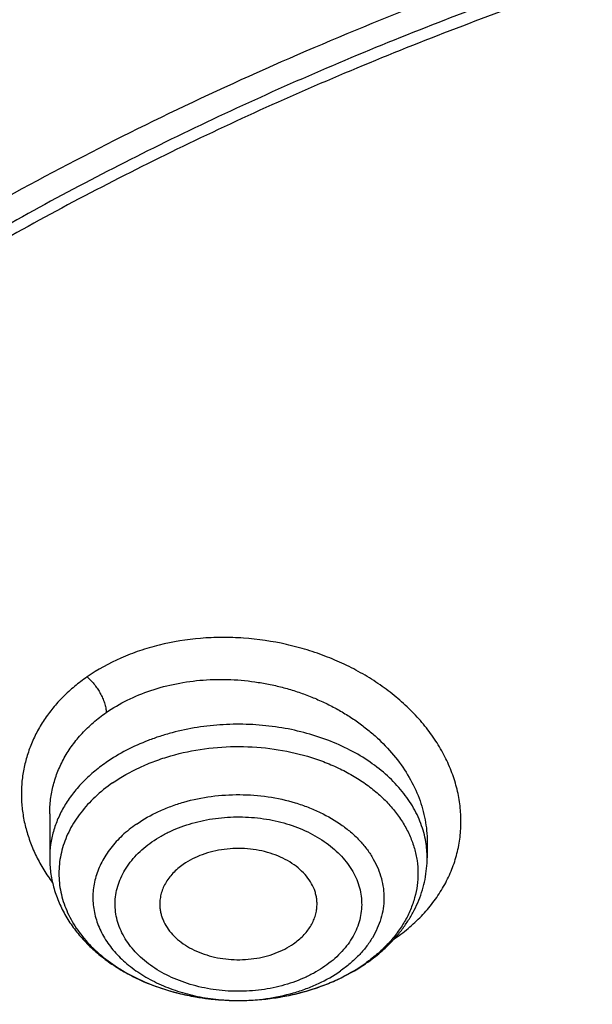
# Model space of a CAD drawing. Units: inches. Extents: x 7.1 to 14.8, y 0.7 to 17.8.
# Drawn here: x 10.2 to 10.4, y 13 to 13.4 of the extents above; entities that cross this region are included whole.
import ezdxf

# ---------------------------------------------------------------- set-up
doc = ezdxf.new("R2010")
doc.units = ezdxf.units.IN
doc.header["$LTSCALE"] = 1.21
doc.header["$MEASUREMENT"] = 0
doc.layers.get('0').update_dxf_attribs({"linetype": 'CONTINUOUS'})

msp = doc.modelspace()

# ---------------------------------------------------------------- linework, layer by layer
at = {"color": 7, "linetype": 'Continuous'}
for p, q in [((10.2321445837, 13.112407662), (10.2321445837, 13.0959047305)), ((10.3738768592, 13.102015978), (10.3738768672, 13.0959047305)), ((10.3029682989, 13.0423354418), (10.3037320454, 13.0423381615))]:
    msp.add_line(p, q, dxfattribs=at)
at = {"color": 9, "linetype": 'Continuous'}
for centre, radius, start, end in [((10.3382231625, 13.0958968832), 0.0356536845, 0.0126106459, 9.7195682941), ((10.3259383773, 13.1166690186), 0.0623963212, 304.581312043, 305.2028186176), ((10.3505506092, 13.052108416), 0.0177015122, 50.08620700550001, 50.7825160412), ((10.3149956233, 13.106750976), 0.0617956567, 304.7926422854, 305.6927604257), ((10.3030103059, 13.1195423742), 0.0772069405, 269.6464617987, 269.9684149768)]:
    msp.add_arc(centre, radius, start, end, dxfattribs=at)
at = {"color": 7, "linetype": 'Continuous'}
for centre, radius, start, end in [((10.3204956889, 13.1025877406), 0.0553155436, 317.0206233877, 318.2974074358001), ((10.3129377022, 13.1114056874), 0.06695449440000001, 303.9688681894, 304.792934085)]:
    msp.add_arc(centre, radius, start, end, dxfattribs=at)
for points, knots in [([(12.0029295006, 14.2150009937), (11.9629224683, 14.2313337962), (11.8814993598, 14.2621150715), (11.7564474554, 14.3023113593), (11.6280981648, 14.3367143746), (11.4969707596, 14.3651919363), (11.3635910228, 14.3876359876), (11.2284957328, 14.4039604434), (11.0922286778, 14.4141027805), (10.9553388297, 14.4180238189), (10.8183778605, 14.415708608), (10.6818977562, 14.4071659412), (10.5464483998, 14.3924287793), (10.4125751937, 14.3715537222), (10.2808167344, 14.3446206837), (10.1517025316, 14.3117325262), (10.0257509523, 14.273013977), (9.903467129400001, 14.2286113402), (9.785341311, 14.1786910077), (9.671847173, 14.1234389693), (9.5634406035, 14.0630594754), (9.4605587264, 13.9977742521), (9.363619007999999, 13.9278217112), (9.273019400099999, 13.8534565966), (9.1891366719, 13.7749486755), (9.1123308426, 13.6925886685), (9.0542209797, 13.6206471191), (9.0116771034, 13.5614940578), (8.9818876607, 13.5165772129), (8.9541041115, 13.4709461628), (8.9283596789, 13.4246457097), (8.9046864661, 13.3777229797), (8.8831145853, 13.3302263839), (8.8636722749, 13.2822059031), (8.8463855648, 13.2337130769), (8.8312780799, 13.1848010031), (8.8183709879, 13.1355241846), (8.8076828409, 13.0859386337), (8.7992290844, 13.0361010661), (8.7930223377, 12.9860711256), (8.790386725, 12.9526035517), (8.7894471349, 12.935866722)], [0, 0, 0, 0, 0.0328242567, 0.0660867807, 0.09973717720000001, 0.1337197463, 0.1679747979, 0.2024393488, 0.2370479222, 0.2717333502, 0.3064275679, 0.3410624083, 0.3755703963000001, 0.4098855443, 0.4439441464, 0.4776855898, 0.5110531423, 0.5439947860000001, 0.576463995, 0.6084205697, 0.6398313997999999, 0.6706712477000001, 0.7009234584999999, 0.7305806162, 0.7596450968, 0.7881294886, 0.8160568233, 0.8298240828, 0.843465528, 0.8569869406999999, 0.8703947133, 0.8836958168000001, 0.8968977751, 0.9100086358, 0.92303693, 0.9359916248000001, 0.9488820903, 0.9617180398, 0.9745094559, 0.9872666801000001, 1, 1, 1, 1]), ([(12.0126609135, 14.1921287204), (11.9725075544, 14.2085212606), (11.8907518565, 14.2394317608), (11.7651443326, 14.2798280639), (11.6361341073, 14.3144475288), (11.5042552543, 14.3431468564), (11.370048434, 14.3658090949), (11.2340653015, 14.3823412909), (11.0968644511, 14.3926759083), (10.9590096043, 14.3967704583), (10.8210671695, 14.3946083341), (10.6836039204, 14.3861982545), (10.5471846462, 14.371574751), (10.4123698217, 14.3507976822), (10.2797133074, 14.3239520532), (10.1497600215, 14.2911478221), (10.0230437992, 14.2525190021), (9.9000850632, 14.2082236363), (9.7813889099, 14.1584425041), (9.6674428179, 14.1033787963), (9.5587151738, 14.0432571523), (9.455652192899999, 13.9783217478), (9.3586805528, 13.9088393252), (9.2828515137, 13.8470336192), (9.225675993300001, 13.7955713417), (9.1847945009, 13.7562387547), (9.145718497899999, 13.7159971947), (9.096359785399999, 13.661496367), (9.039271883, 13.5913150058), (8.98811077, 13.5178765338), (8.951307315700001, 13.4578434124), (8.9258921118, 13.4124456079), (8.9025509043, 13.366493091), (8.881307506599999, 13.3200325601), (8.8621842616, 13.2731120626), (8.845201060800001, 13.2257799882), (8.8303756328, 13.1780852462), (8.817723539, 13.1300770887), (8.807258087100001, 13.0818052661), (8.7989901772, 13.0333194059), (8.7929285504, 12.9846710478), (8.7903604296, 12.9521346697), (8.7894471454, 12.9358667217)], [0, 0, 0, 0, 0.0329903777, 0.0664505937, 0.100325583, 0.1345551966, 0.1690754762, 0.2038193354, 0.2387173185, 0.2736983639, 0.3086905485, 0.3436218344, 0.3784208144, 0.4130174564, 0.4473438587, 0.4813350143, 0.5149295795000001, 0.5480706756, 0.5807066807, 0.6127920701, 0.644288244, 0.6751643859, 0.7053983215999999, 0.7349773511, 0.7495220686, 0.7639030728, 0.7781217944, 0.7921803987, 0.8198250684999999, 0.8468737629, 0.8601906751999999, 0.8733764025, 0.8864384412999999, 0.8993850171, 0.9122250570999999, 0.9249681597, 0.9376245483, 0.9502050159000001, 0.9627208678, 0.9751838551, 0.987606097, 1, 1, 1, 1]), ([(12.7998970502, 12.7954727189), (12.7998970705, 12.8170227651), (12.7983968329, 12.8601895276), (12.7916542828, 12.9247436588), (12.7804356042, 12.9889852956), (12.7647690759, 13.052753784), (12.7446940031, 13.1158952036), (12.7202605247, 13.1782561739), (12.6915293563, 13.2396860259), (12.6585715291, 13.3000366521), (12.621468125, 13.3591629393), (12.5803100142, 13.4169230119), (12.5351975992, 13.4731785054), (12.4862405598, 13.5277948239), (12.4335575904, 13.5806413996), (12.3772761341, 13.6315919517), (12.3175321018, 13.6805247512), (12.2544695708, 13.7273228833), (12.1882404699, 13.7718745081), (12.1190042421, 13.8140731206), (12.0469274824, 13.8538178018), (11.9721835613, 13.8910134598), (11.8949522241, 13.9255710635), (11.8154191718, 13.9574078619), (11.7337756272, 13.9864475876), (11.6502178813, 14.0126206485), (11.5649468285, 14.0358643021), (11.4781674872, 14.0561228121), (11.3900885073, 14.0733475879), (11.3009216715, 14.0874973059), (11.2108813853, 14.0985380143), (11.1201841605, 14.1064432174), (11.0290480939, 14.1111939417), (10.9376923415, 14.1127787844), (10.8463365892, 14.1111939416), (10.7552005226, 14.1064432173), (10.6645032978, 14.098538014), (10.5744630119, 14.0874973056), (10.4852961761, 14.0733475875), (10.3972171964, 14.0561228117), (10.3104378552, 14.0358643017), (10.2251668026, 14.0126206481), (10.141609057, 13.9864475872), (10.0599655125, 13.9574078615), (9.9804324604, 13.9255710631), (9.9032011234, 13.8910134594), (9.828457202400001, 13.8538178015), (9.7563804429, 13.8140731203), (9.6871442152, 13.7718745078), (9.6209151144, 13.7273228831), (9.5578525835, 13.6805247511), (9.4981085513, 13.6315919516), (9.441827095, 13.5806413995), (9.3891441257, 13.5277948239), (9.3401870863, 13.4731785054), (9.2950746713, 13.4169230119), (9.253916560499999, 13.3591629393), (9.2168131563, 13.3000366521), (9.1838553291, 13.2396860259), (9.1551241607, 13.1782561739), (9.130690682400001, 13.1158952035), (9.1106156096, 13.0527537838), (9.0949490812, 12.9889852955), (9.0837304027, 12.9247436587), (9.0769878526, 12.8601895274), (9.075487615, 12.817022765), (9.0754876353, 12.7954727189)], [0, 0, 0, 0, 0.0128533044, 0.0257374612, 0.0386828098, 0.0517186743, 0.06487291469999999, 0.0781715271, 0.09163830099999999, 0.1052945631, 0.1191589833, 0.1332474407, 0.1475729682, 0.1621457388, 0.176973091, 0.1920596077, 0.2074072081, 0.2230152582, 0.2388807146, 0.2549982582, 0.2713604382, 0.2879578351, 0.3047792027, 0.3218116184, 0.3390406449, 0.3564504671, 0.374024039, 0.3917432375, 0.409588992, 0.4275414258, 0.445580002, 0.4636836472999999, 0.4818308901, 0.5000000001, 0.5181691104999999, 0.5363163532, 0.5544199983, 0.5724585747, 0.5904110084, 0.6082567627000001, 0.6259759615, 0.6435495333, 0.6609593553, 0.6781883819, 0.6952207975, 0.712042165, 0.728639562, 0.7450017419, 0.7611192854000001, 0.7769847419, 0.792592792, 0.8079403923, 0.8230269091, 0.8378542612000001, 0.8524270318000001, 0.8667525593000001, 0.8808410167, 0.8947054368999999, 0.9083616990000001, 0.9218284729, 0.9351270853, 0.9482813256999999, 0.9613171902, 0.9742625389, 0.9871466956999999, 1, 1, 1, 1]), ([(10.8400685692, 11.5295829214), (10.7821408975, 11.5318476606), (10.6954678454, 11.5382633579), (10.5808633022, 11.5528799914), (10.4959076127, 11.5668028547), (10.4120266857, 11.5836690515), (10.3294216926, 11.6034379987), (10.2482938639, 11.6260617386), (10.1688399969, 11.6514855129), (10.0912530439, 11.6796477743), (10.0157213659, 11.7104803783), (9.942428355599999, 11.7439087447), (9.8715519812, 11.7798520484), (9.803264370099999, 11.8182234207), (9.7377314037, 11.8589301654), (9.675112333200001, 11.9018739865), (9.6155594138, 11.9469512261), (9.5592175595, 11.9940531106), (9.5062240188, 12.0430660026), (9.4567080697, 12.0938716562), (9.4107907338, 12.1463474724), (9.3685845054, 12.2003667548), (9.3301930926, 12.2557989614), (9.2957111657, 12.3125099556), (9.2652241076, 12.3703622587), (9.238807763099999, 12.4292153094), (9.2165281828, 12.4889257382), (9.198441365, 12.549347668), (9.1845930006, 12.6103330504), (9.175018233400001, 12.6717320471), (9.1697414522, 12.7333934602), (9.1687761321, 12.7951652061), (9.1721247406, 12.8568948231), (9.1797787209, 12.9184299944), (9.1917185513, 12.9796190648), (9.2079138773, 13.0403115318), (9.2283236988, 13.100358496), (9.2528965988, 13.1596130648), (9.2815709925, 13.2179307076), (9.3142753857, 13.2751695714), (9.350928632, 13.3311907656), (9.3914401861, 13.3858586269), (9.435710353500001, 13.4390409736), (9.4836305406, 13.4906093571), (9.5350835091, 13.5404393134), (9.5899436409, 13.5884106171), (9.6480772171, 13.6344075372), (9.7093427147, 13.6783190923), (9.773591121900001, 13.7200393046), (9.8406662737, 13.759467449), (9.9104052088, 13.7965082949), (9.9826385458, 13.8310723386), (10.0571908785, 13.863076025), (10.1338811898, 13.8924419557), (10.212523281, 13.9190990838), (10.2929262187, 13.9429828923), (10.3748947881, 13.9640355579), (10.458229984, 13.982206097), (10.5427294157, 13.9974504942), (10.6281880871, 14.0097318174), (10.7143978062, 14.0190202974), (10.801151779, 14.0252934556), (10.9172634382, 14.0296170872), (11.0045249643, 14.0283022705), (11.0625761106, 14.0253961327)], [0, 0, 0, 0, 0.0362052696, 0.0542191829, 0.0721436607, 0.0899580863, 0.1076425088, 0.1251778238, 0.1425459019, 0.1597297371, 0.1767135926, 0.1934831498, 0.2100256601, 0.2263300982, 0.2423873165, 0.2581902, 0.2737338198, 0.2890155822, 0.3040353714, 0.3187956808, 0.3333017282, 0.3475615484, 0.3615860554999999, 0.3753890668, 0.3889872794, 0.40240019, 0.4156499502, 0.4287611525, 0.441760542, 0.4546766576, 0.4675394087, 0.4803795984000001, 0.4932284114, 0.5061168866, 0.5190753946, 0.5321331434000001, 0.5453177292, 0.5586547475, 0.5721674729999999, 0.5858766124, 0.599800129, 0.6139531346, 0.6283478423, 0.6429935695000001, 0.6578967847999999, 0.6730611875, 0.688487814, 0.7041751621, 0.7201193298, 0.7363141614000001, 0.7527513996999999, 0.7694208406, 0.7863104872, 0.8034067048000001, 0.8206943726, 0.8381570340000001, 0.8557770448, 0.8735357179000001, 0.8914134672, 0.9093899475, 0.9274441942, 0.9455547603, 0.9636998529, 1, 1, 1, 1]), ([(9.185860824, 12.8918003328), (9.188234535700001, 12.9109115696), (9.1942502944, 12.9491079634), (9.2069937177, 13.0059033646), (9.2234528956, 13.0622268954), (9.2435925216, 13.1179549437), (9.2673699312, 13.1729691243), (9.2947345306, 13.2271513081), (9.3256280624, 13.2803853009), (9.3599846156, 13.3325566769), (9.3977309374, 13.3835533025), (9.4387859012, 13.4332649749), (9.4830632447, 13.4815859597), (9.5467806991, 13.5445263194), (9.616133442699999, 13.6037101331), (9.690379652699999, 13.6589104667), (9.749207717, 13.6987760003), (9.8105885477, 13.7366746906), (9.874392765, 13.7725267889), (9.9404824943, 13.8062542519), (10.0087158299, 13.8377843857), (10.0789460094, 13.86704905), (10.1510220434, 13.8939850678), (10.2247889683, 13.9185342869), (10.3000881587, 13.9406437172), (10.3767578384, 13.9602656635), (10.4546327837, 13.9773577303), (10.5335471247, 13.9918832773), (10.6401210141, 14.0078160318), (10.7478405292, 14.01844737), (10.8561629976, 14.0237755689), (10.9376921921, 14.0251104794), (11.0192213871, 14.0237755787), (11.127543859, 14.0184473928), (11.23526338, 14.0078160671), (11.3418372775, 13.9918833245), (11.4207516251, 13.9773577861), (11.4986265765, 13.9602657278), (11.5752962619, 13.94064379), (11.6505954587, 13.9185343679), (11.7243623921, 13.8939851561), (11.7964384375, 13.8670491444), (11.8666686287, 13.8377844853), (11.9349019723, 13.8062543586), (12.0009917054, 13.772526904), (12.0647959244, 13.7366748163), (12.1261767583, 13.6987761364), (12.1850048288, 13.6589106114), (12.2592510523, 13.6037102863), (12.3286038126, 13.5445264778), (12.3923212847, 13.4815861219), (12.4365986419, 13.4332651387), (12.4776536188, 13.3835534679), (12.5153999532, 13.3325568443), (12.5497565185, 13.2803854702), (12.5806500626, 13.2271514786), (12.6080146748, 13.1729692943), (12.6317920976, 13.1179551113), (12.6519317357, 13.0622270618), (12.6683909242, 13.0059035326), (12.6811343584, 12.9491081362), (12.6871501232, 12.9109117456), (12.6895238394, 12.8918005104)], [0, 0, 0, 0, 0.0127559673, 0.025590748, 0.0385298213, 0.0515971515, 0.0648149011, 0.0782031922, 0.09177993, 0.1055606806, 0.1195585984, 0.1337843995, 0.1482463723, 0.1629504177, 0.1930886291, 0.208531555, 0.2242178924, 0.2401429219, 0.2563001351, 0.2726813581, 0.2892768684, 0.306075522, 0.3230648707, 0.3402312778, 0.3575600358, 0.3750354798, 0.3926410997999999, 0.4103596511, 0.4281732624, 0.4640067825, 0.481993672, 0.4999999865, 0.518006301, 0.5359931907, 0.5718267125, 0.589640325, 0.6073588775, 0.6249644983, 0.642439943, 0.6597687017, 0.6769351101000001, 0.6939244606999999, 0.7107231168000001, 0.7273186284000001, 0.7436998504000001, 0.759857063, 0.7757820917, 0.7914684287, 0.806911356, 0.8370495703, 0.8517536175, 0.8662155922, 0.8804413949, 0.8944393139, 0.9082200656, 0.9217968044, 0.9351850969, 0.9484028482, 0.9614701803, 0.9744092534000001, 0.9872440334, 1, 1, 1, 1]), ([(9.8098620613, 12.2944786832), (9.7966522645, 12.3115051488), (9.771736707, 12.3461799033), (9.7441890108, 12.3915845311), (9.7247190626, 12.4285874221), (9.7114584838, 12.4565260009), (9.6994844108, 12.4847543393), (9.6888091626, 12.5132431403), (9.6794442403, 12.5419624088), (9.6713996291, 12.5708819801), (9.664683799199999, 12.5999713872), (9.6593040462, 12.6292000312), (9.6552660782, 12.6585370964), (9.6525741453, 12.6879516468), (9.6512312732, 12.7174126669), (9.6512387895, 12.7468890621), (9.652596682999999, 12.7763497362), (9.6553036143, 12.8057635948), (9.6593565424, 12.8350996233), (9.6647511953, 12.8643268871), (9.6714818575, 12.8934145738), (9.6795412074, 12.922332076), (9.6889207844, 12.9510489721), (9.699610488300001, 12.9795349397), (9.7115991965, 13.0077605876), (9.7293790567, 13.0451768326), (9.7548536988, 13.0911799853), (9.7902368835, 13.1445949087), (9.8304276879, 13.1962655093), (9.8752534237, 13.2459747382), (9.9245244385, 13.293517693), (9.978032798200001, 13.3386976151), (10.0355535547, 13.3813278667), (10.0968454873, 13.4212321498), (10.1616519974, 13.458245288), (10.2297019864, 13.4922139941), (10.3007109547, 13.5229974482), (10.3743821704, 13.5504678684), (10.4504077135, 13.5745111052), (10.5284701578, 13.595027277), (10.6082422106, 13.6119309487), (10.6893945839, 13.6251520671), (10.7991421906, 13.6378154074), (10.8822445432, 13.6416098596), (10.9376923427, 13.6416098584)], [0, 0, 0, 0, 0.0292377124, 0.0578667215, 0.07197410929999999, 0.08595291050000001, 0.0998126383, 0.1135635685, 0.127216676, 0.1407835882, 0.1542765252, 0.167708215, 0.1810918221, 0.1944408566, 0.2077690762, 0.2210903924, 0.2344187673, 0.2477681112, 0.2611521796, 0.2745844793, 0.2880781704, 0.3016459757, 0.3153001088, 0.3290521907, 0.3429131884, 0.3568933697, 0.3852427205, 0.4141728239, 0.4437367902, 0.4739741205, 0.5049108409, 0.5365599266, 0.5689219498, 0.6019858897, 0.6357300174, 0.6701228174, 0.705123948, 0.7406851987, 0.7767514244, 0.8132614631999999, 0.8501490475, 0.8873436883, 0.9247715792, 1, 1, 1, 1]), ([(10.9376923427, 11.8080983921), (10.89642949, 11.8080983921), (10.8345657197, 11.8102419208), (10.7525302504, 11.8173923525), (10.6713795739, 11.8273429276), (10.5912301636, 11.8415039414), (10.5125521112, 11.859871195), (10.4547563037, 11.875625468), (10.3981226115, 11.8933650521), (10.3427864913, 11.9130474688), (10.288879332, 11.9346263966), (10.2195703149, 11.965638996), (10.153122103, 12.0003843657), (10.09009588, 12.038798084), (10.0452062837, 12.0689947894), (10.0024639412, 12.1007135219), (9.9619705471, 12.1338792508), (9.9238240895, 12.1684125315), (9.888116598, 12.2042309108), (9.8549344739, 12.2412487847), (9.8243581605, 12.2793776602), (9.7964619974, 12.3185263097), (9.771314035, 12.3586009526), (9.7489758635, 12.3995054292), (9.729502437799999, 12.4411413807), (9.7129419011, 12.4834084376), (9.6993354056, 12.5262044242), (9.688716934, 12.5694255861), (9.6811131309, 12.6129668478), (9.676543150599999, 12.6567221025), (9.6750185381, 12.7005845345), (9.676543150599999, 12.7444469665), (9.6811131309, 12.7882022212), (9.688716934, 12.8317434829), (9.6993354056, 12.8749646449), (9.7129419011, 12.9177606314), (9.729502437799999, 12.9600276883), (9.7489758635, 13.0016636398), (9.771314035, 13.0425681164), (9.7964619974, 13.0826427593), (9.8243581605, 13.1217914088), (9.8549344739, 13.1599202843), (9.888116598, 13.1969381583), (9.9238240895, 13.2327565376), (9.9619705471, 13.2672898182), (10.0024639412, 13.3004555471), (10.0452062837, 13.3321742796), (10.09009588, 13.362370985), (10.153122103, 13.4007847033), (10.2195703149, 13.435530073), (10.288879332, 13.4665426724), (10.3427864913, 13.4881216002), (10.3981226115, 13.5078040169), (10.4547563037, 13.525543601), (10.5125521112, 13.541297874), (10.5912301636, 13.5596651276), (10.6713795739, 13.5738261414), (10.7525302504, 13.5837767166), (10.8345657197, 13.5909271482), (10.89642949, 13.5930706769), (10.9376923427, 13.5930706769)], [0, 0, 0, 0, 0.0363122274, 0.0544165297, 0.0724557802, 0.1082495697, 0.1259694248, 0.1435436496, 0.1609541162, 0.1781837814, 0.1952168299, 0.2120388201, 0.2449922836, 0.2611104238, 0.276976469, 0.2925850989, 0.3079332673, 0.3230203442, 0.3378482468, 0.3524215567, 0.3667476162, 0.3808365963000001, 0.3947015296, 0.4083582991, 0.4218255726, 0.4351246774, 0.4482794067, 0.4613157549, 0.4742615832, 0.4871462187, 0.5, 0.5128537813, 0.5257384168, 0.5386842451, 0.5517205933, 0.5648753226, 0.5781744274, 0.5916417009, 0.6052984704, 0.6191634037, 0.6332523838, 0.6475784433, 0.6621517532, 0.6769796558, 0.6920667327, 0.7074149011, 0.7230235309999999, 0.7388895762000001, 0.7550077164, 0.7879611798999999, 0.8047831701, 0.8218162186, 0.8390458838, 0.8564563504, 0.8740305751999999, 0.8917504303, 0.9275442198, 0.9455834703, 0.9636877726, 1, 1, 1, 1]), ([(10.9376923427, 11.8601514491), (10.9184999504, 11.8601514491), (10.8897145702, 11.8606309746), (10.8513867363, 11.8622923766), (10.8226994349, 11.8640426112), (10.7940814308, 11.8662875499), (10.756076227, 11.8699355197), (10.7088466666, 11.8757270556), (10.6526692704, 11.8846418761), (10.5971772, 11.895493855), (10.5425028213, 11.9082576125), (10.4712281913, 11.9276860556), (10.4017677301, 11.9508546332), (10.3345905753, 11.9777454999), (10.2701637314, 12.006573539), (10.2083974408, 12.0388708252), (10.1498116021, 12.0745781906), (10.1080846662, 12.1026474288), (10.0683536871, 12.1321314674), (10.0307132125, 12.1629605539), (9.9952543236, 12.195060843), (9.9620625673, 12.2283556901), (9.9312182567, 12.262765523), (9.902796169, 12.2982080833), (9.876865406, 12.3345985698), (9.8534892228, 12.3718498099), (9.8327248704, 12.4098724184), (9.8146234312, 12.448574965), (9.7992296566, 12.4878641529), (9.7865817987, 12.527645005), (9.7767114454, 12.5678210758), (9.7696433646, 12.6082946937), (9.7653953602, 12.6489672281), (9.763978163200001, 12.689739388), (9.7653953603, 12.7305115478), (9.7696433648, 12.7711840822), (9.7767114457, 12.8116577002), (9.7865817991, 12.8518337708), (9.7992296571, 12.8916146228), (9.8146234317, 12.9309038106), (9.832724871, 12.9696063572), (9.8534892234, 13.0076289655), (9.8768654066, 13.0448802055), (9.9027961696, 13.0812706919), (9.9312182573, 13.116713252), (9.9620625678, 13.1511230848), (9.995254324, 13.1844179318), (10.0307132129, 13.2165182208), (10.0683536873, 13.2473473071), (10.1080846663, 13.2768313456), (10.1498116021, 13.3049005838), (10.2083974406, 13.3406079491), (10.2701637311, 13.3729052353), (10.3345905748, 13.4017332743), (10.4017677295, 13.428624141), (10.4712281906, 13.4517927186), (10.5425028205, 13.4712211617), (10.5971771993, 13.4839849193), (10.6526692698, 13.4948368981), (10.708846666, 13.5037517188), (10.7560762264, 13.5095432545), (10.7940814302, 13.5131912244), (10.8226994345, 13.5154361634), (10.8513867361, 13.5171863979), (10.8897145701, 13.5188477996), (10.9184999504, 13.5193273253), (10.9376923427, 13.5193273253)], [0, 0, 0, 0, 0.0181696352, 0.0272480331, 0.0363180638, 0.0453772249, 0.0544228234, 0.0724618387, 0.09041471179999999, 0.1082608988, 0.1259805259, 0.1435545263, 0.1781878937, 0.195220724, 0.2120425002, 0.2449955398, 0.2611134755, 0.276979317, 0.2925877461, 0.30793572, 0.3230226041, 0.3378503156, 0.3524234408, 0.3667493178, 0.380838116, 0.394702873, 0.4083594691, 0.421826569, 0.4351255042, 0.448280067, 0.4613162478, 0.4742619106, 0.4871463835, 0.5000000003, 0.5128536169, 0.5257380897999999, 0.5386837528, 0.5517199335, 0.5648744961, 0.5781734315, 0.5916405314000001, 0.6052971273, 0.6191618844, 0.6332506826, 0.6475765594, 0.6621496846, 0.6769773961, 0.6920642801000001, 0.7074122540000001, 0.723020683, 0.7388865245, 0.7550044601000001, 0.7879574997, 0.8047792759000001, 0.8218121061, 0.8564454736, 0.8740194739, 0.8917391009000001, 0.9095852879999999, 0.9275381611, 0.9455771764, 0.9546227748999999, 0.9636819361, 0.9727519668000001, 0.9818303648000001, 1, 1, 1, 1]), ([(10.4932371752, 13.4484718176), (10.467099643, 13.4408163116), (10.4156613185, 13.4241814034), (10.3407521877, 13.3950721884), (10.2690615841, 13.3621454286), (10.200979364, 13.3255778585), (10.1368723793, 13.2855645417), (10.0770874317, 13.2423185781), (10.0219483835, 13.1960705202), (9.9717544823, 13.1470653314), (9.9267819159, 13.0955670622), (9.8936570112, 13.0505220951), (9.8700738495, 13.013537614), (9.8539376839, 12.9855229434), (9.839270685299999, 12.9571060817), (9.8260926139, 12.9283249623), (9.81442173, 12.8992187515), (9.8042740262, 12.8698269517), (9.7956635509, 12.8401895144), (9.7886022973, 12.8103467328), (9.7830999849, 12.7803393692), (9.7791642464, 12.7502080554), (9.776800639, 12.7199949866), (9.7762750428, 12.6998187311), (9.7762750428, 12.6897393872)], [0, 0, 0, 0, 0.0730742552, 0.1449563125, 0.2155070829, 0.2846079058, 0.3521652721, 0.4181137329, 0.4824190816, 0.5450813993, 0.6061377502, 0.6656643742, 0.6948961284, 0.7237926020000001, 0.752374683, 0.7806656685, 0.8086911806, 0.8364790508, 0.8640591273999999, 0.8914630695999999, 0.9187241144, 0.9458768044, 0.9729566882999999, 1, 1, 1, 1]), ([(10.4932371752, 13.4436838424), (10.4801172809, 13.4398411143), (10.4540830136, 13.4318161545), (10.4155456287, 13.418725998), (10.3777138568, 13.4046441425), (10.3406412949, 13.3895862465), (10.3043763386, 13.3735737125), (10.257417735, 13.3511002107), (10.2009785576, 13.3207862408), (10.1368725879, 13.2807734662), (10.0770873779, 13.2375273625), (10.0219483974, 13.1912793408), (9.9717544788, 13.1422741426), (9.926781916900001, 13.0907758759), (9.8936570111, 13.0457309082), (9.8700738496, 13.0087464272), (9.8539376839, 12.9807317565), (9.839270685299999, 12.9523148948), (9.8260926139, 12.9235337754), (9.81442173, 12.8944275646), (9.8042740262, 12.8650357648), (9.7956635509, 12.8353983275), (9.7886022973, 12.805555546), (9.7830999849, 12.7755481823), (9.7791642464, 12.7454168685), (9.776800639, 12.7152037998), (9.7762750428, 12.6950275442), (9.7762750428, 12.6849482003)], [0, 0, 0, 0, 0.0366791773, 0.0730808969, 0.1091827546, 0.1449688535, 0.1804218828, 0.215526167, 0.2846253124, 0.3521810343, 0.4181278905, 0.4824316746, 0.5450924677000001, 0.6061473331, 0.6656725088000001, 0.6949035517000001, 0.7237993223, 0.7523807078, 0.780671005, 0.8086958353, 0.8364830293000001, 0.8640624348999999, 0.8914657104000001, 0.9187260919, 0.9458781212, 0.9729573463, 1, 1, 1, 1]), ([(10.2557647244, 13.1239953827), (10.2534572289, 13.1223919689), (10.2491621757, 13.1189579725), (10.2445650739, 13.1139555133), (10.2415608826, 13.1096951825), (10.2396702491, 13.1064299616), (10.2381255471, 13.1030735289), (10.2369356428, 13.0996440663), (10.2361074996, 13.0961605766), (10.2356460497, 13.0926424508), (10.2355541636, 13.0891094328), (10.2358323468, 13.0855814335), (10.2364788772, 13.082078289), (10.2374899246, 13.0786196078), (10.2388595134, 13.0752245788), (10.2405795487, 13.0719118683), (10.2426403431, 13.0686993561), (10.2458666916, 13.0645210791), (10.2507222088, 13.0596450465), (10.2575962299, 13.0545434139), (10.2654444507, 13.0502156797), (10.2740970137, 13.0467520054), (10.2833693151, 13.0442234597), (10.2930614136, 13.0426829887), (10.2996557274, 13.0423369388), (10.3029682989, 13.042335456)], [0, 0, 0, 0, 0.0638407158, 0.1244486605, 0.1536384346, 0.182145008, 0.2100511781, 0.2374582367, 0.2644844236, 0.2912614347, 0.3179300875, 0.3446353015999999, 0.3715206184000001, 0.3987228904, 0.4263674767, 0.4545644158, 0.4834058587, 0.5129644088, 0.574374419, 0.6390327182, 0.7068343626000001, 0.7774334211, 0.8502934722, 0.9247382997, 1, 1, 1, 1]), ([(10.3805620082, 12.3176062209), (10.3716684477, 12.325199825), (10.3544949524, 12.3407480103), (10.3304574566, 12.3653473331), (10.3084881393, 12.3909025835), (10.2886639226, 12.4173264405), (10.2710532305, 12.4445297701), (10.2557175774, 12.4724202336), (10.2427108395, 12.5009029192), (10.2320791104, 12.529880463), (10.2238603843, 12.5592533429), (10.2180842742, 12.5889201905), (10.2147717382, 12.6187781835), (10.2139348562, 12.6487235093), (10.2155766876, 12.6786518901), (10.2196912333, 12.7084591388), (10.2262635093, 12.7380417095), (10.2352697186, 12.7672972048), (10.2466774942, 12.7961248168), (10.26044618, 12.8244256929), (10.2765271207, 12.8521032362), (10.2948639419, 12.8790633568), (10.3153928132, 12.9052146948), (10.3380426958, 12.9304688323), (10.3627355843, 12.9547405078), (10.3893867469, 12.9779478344), (10.4179049921, 13.0000125329), (10.4481928947, 13.0208601464), (10.4801472675, 13.0404203448), (10.5136588012, 13.0586268902), (10.5486150067, 13.0754188788), (10.5973090523, 13.0959810238), (10.6351574255, 13.1088970475), (10.6608677499, 13.1164274271)], [0, 0, 0, 0, 0.0326559037, 0.0646449843, 0.0959829326, 0.1266955963, 0.156819219, 0.1864004737, 0.2154962359, 0.244173047, 0.2725062279, 0.300578626, 0.3284790084, 0.3563001494, 0.3841366975, 0.4120829354, 0.4402305609, 0.4686666147, 0.4974716589, 0.5267182821, 0.5564699656000001, 0.5867803136, 0.6176926227, 0.6492397448, 0.6814441933, 0.7143184387999999, 0.7478653437999999, 0.7820786966, 0.8169438083, 0.85243815, 0.8885320017, 0.9251891284999999, 1, 1, 1, 1]), ([(10.3325202662, 13.0777968216), (10.3325458465, 13.0783142183), (10.3325424293, 13.0793540674), (10.3323729116, 13.0809090139), (10.3320397418, 13.0824505995), (10.3313750044, 13.0844935985), (10.3301288373, 13.0869816526), (10.3280485973, 13.0897386479), (10.3254198614, 13.0922401699), (10.3223027555, 13.0944339625), (10.3187660164, 13.0962752483), (10.3148867366, 13.0977256896), (10.3107491786, 13.0987548038), (10.3064433012, 13.0993407687), (10.3020626042, 13.0994710321), (10.2977029858, 13.0991430406), (10.2934572461, 13.0983629533), (10.2881816466, 13.0967766035), (10.2844961245, 13.0949338809), (10.2823145858, 13.0934179909)], [0, 0, 0, 0, 0.0248968714, 0.0498668297, 0.0750447132, 0.1005572047, 0.1529708343, 0.2078949035, 0.2657524442, 0.3266667424, 0.3904946254, 0.4568698588, 0.5252547085, 0.594987246, 0.6653259328, 0.7354968803, 0.8047341920000001, 0.8723261193999999, 1, 1, 1, 1]), ([(10.2321445837, 13.0959047305), (10.2321445837, 13.0940612846), (10.2323927765, 13.0903632196), (10.2335003413, 13.0849028552), (10.2353189427, 13.079594957), (10.2378120661, 13.0745045074), (10.2409357982, 13.0696831064), (10.2446428603, 13.0651718936), (10.2488851946, 13.0610031875), (10.2536147262, 13.0572032651), (10.2587840447, 13.0537940696), (10.2662613365, 13.0497612009), (10.2743620966, 13.0466360952), (10.2828583865, 13.0444275329), (10.2916857878, 13.0428200909), (10.2984525141, 13.0423374712), (10.3029682848, 13.0423354432)], [0, 0, 0, 0, 0.05630933549999999, 0.1128159896, 0.1697194011, 0.227222792, 0.2855240394, 0.3448056639, 0.4052214478, 0.4668803464, 0.5298391757, 0.5940978708, 0.7261185195000001, 0.7937100481, 0.8620626270999999, 1, 1, 1, 1]), ([(10.2823145858, 13.0934179909), (10.2809126263, 13.0924438087), (10.2789698428, 13.0908060643), (10.2768424517, 13.0882784723), (10.2755536975, 13.0863081705), (10.2745599206, 13.0842517774), (10.273872638, 13.0821309797), (10.2735004484, 13.0799698397), (10.2734655933, 13.0785169651), (10.2735011935, 13.0777968218)], [0, 0, 0, 0, 0.2735528692, 0.4032136395000001, 0.5284249833, 0.649780848, 0.7681177312999999, 0.8844668501, 1, 1, 1, 1]), ([(10.3617947208, 13.0657882931), (10.3627442241, 13.0668539931), (10.3645495488, 13.0690469703), (10.3669635355, 13.0725274785), (10.3690474644, 13.0761625739), (10.3707830449, 13.0799338697), (10.3721534342, 13.0838200923), (10.3731437953, 13.0877963846), (10.373743131, 13.0918343887), (10.3738768672, 13.094549359), (10.3738768672, 13.0959047305)], [0, 0, 0, 0, 0.1290676889, 0.2565276843, 0.3825861575, 0.5074699296999999, 0.6314158236999999, 0.7546669747, 0.8774392893, 1, 1, 1, 1]), ([(10.2735011935, 13.0777968218), (10.2735260838, 13.0772933246), (10.2736278635, 13.0762843055), (10.2739343894, 13.0747866443), (10.2743932214, 13.0733087606), (10.2752125102, 13.071356713), (10.2766202878, 13.0689984986), (10.2788394095, 13.066407563), (10.2815568698, 13.0640745603), (10.2847149209, 13.0620455945), (10.2882482799, 13.0603599789), (10.2920844, 13.0590510189), (10.296144679, 13.0581447684), (10.3003458322, 13.0576593998), (10.304601798, 13.0576047541), (10.3088246985, 13.0579817225), (10.3129297459, 13.0587834874), (10.3180293688, 13.0603639958), (10.321591501, 13.0621639758), (10.3237068652, 13.0636338829)], [0, 0, 0, 0, 0.0248054161, 0.0497998214, 0.0751028971, 0.1008239406, 0.1538336415, 0.2094566735, 0.2679838836, 0.3294423165, 0.3936286976, 0.4601500257, 0.528469736, 0.5979476289, 0.6678800878, 0.7375409918000001, 0.8062168464, 0.8732486142, 1, 1, 1, 1]), ([(10.3237068652, 13.0636338829), (10.3249949898, 13.0645289645), (10.3267907713, 13.066019882), (10.3288052376, 13.0682999849), (10.3300611559, 13.0700767101), (10.3310736068, 13.0719312078), (10.331833048, 13.073847203), (10.3323318264, 13.0758067019), (10.3324875541, 13.0771351735), (10.3325202662, 13.0777968216)], [0, 0, 0, 0, 0.2725046785, 0.4022326346, 0.5278101275, 0.6496722808, 0.7684435125, 0.8849133134, 1, 1, 1, 1]), ([(10.35114276, 13.0564213452), (10.3529387781, 13.0576693477), (10.3563723663, 13.0603150293), (10.3595061646, 13.0633121526), (10.3609644929, 13.0648771947)], [0, 0, 0, 0, 0.505532972, 1, 1, 1, 1]), ([(10.3037319588, 13.0423381608), (10.3058526507, 13.0423542081), (10.310086322, 13.0425274981), (10.3163852679, 13.0432102029), (10.3225802241, 13.0443113207), (10.3286225528, 13.0458240203), (10.334466697, 13.0477400482), (10.3418616144, 13.050787121), (10.3470918428, 13.0536837797), (10.3503480145, 13.0558775606)], [0, 0, 0, 0, 0.1293014278, 0.2581137474, 0.3860155403, 0.5126178655, 0.6375804884, 0.7606189829000001, 1, 1, 1, 1]), ([(10.3037320452, 13.0423381726), (10.3080158386, 13.0423705656), (10.3144254145, 13.0428502095), (10.3227846437, 13.0443564782), (10.3288524267, 13.0458984641), (10.3346855342, 13.0478433764), (10.3419743208, 13.0509054894), (10.3470975624, 13.0538077785), (10.3502567265, 13.0560029928)], [0, 0, 0, 0, 0.2613629262, 0.3905407756, 0.5179184189, 0.6429873964, 0.7652944323, 1, 1, 1, 1])]:
    msp.add_open_spline(points, degree=3, knots=knots, dxfattribs=at)
at = {"color": 9, "linetype": 'Continuous'}
for points, knots in [([(9.6722182953, 12.6409209969), (9.670302253500001, 12.6563477639), (9.6675926082, 12.6873240278), (9.6669415563, 12.733950686), (9.6697115708, 12.780540462), (9.6758952114, 12.8269630984), (9.6854748836, 12.8730930358), (9.6984236365, 12.9188047253), (9.714705177, 12.9639744283), (9.7342741451, 13.0084802058), (9.7570763464, 13.0522023354), (9.7830490025, 13.0950235591), (9.8121209936, 13.1368293384), (9.8442130938, 13.1775080836), (9.8792382032, 13.2169513791), (9.9171015788, 13.2550542079), (9.957701072999999, 13.2917151784), (10.0009273823, 13.3268367551), (10.0466643118, 13.3603254907), (10.0947890579, 13.3920922582), (10.1451725105, 13.4220524799), (10.1976795729, 13.4501263498), (10.252169515, 13.4762390511), (10.3084962913, 13.5003209498), (10.3665090814, 13.5223078284), (10.4260520698, 13.542140907), (10.4869671911, 13.5597676049), (10.5700961679, 13.5803386659), (10.6549677467, 13.5962032095), (10.7410231453, 13.607355624), (10.8281252435, 13.6153751631), (10.8938510905, 13.6177790383), (10.9376923427, 13.6177790383)], [0, 0, 0, 0, 0.0259908737, 0.05193375889999999, 0.0778981978, 0.1039533291, 0.1301666083, 0.1566026022, 0.1833219081, 0.2103802335, 0.2378276572, 0.2657080797, 0.2940588555, 0.3229105935, 0.3522871018, 0.3822054556, 0.4126761607, 0.4437033931, 0.4752852922, 0.5074142939, 0.5400774871, 0.5732569864, 0.6069303111, 0.6410707669, 0.6756478246, 0.7106274951, 0.7459726987, 0.7816436286, 0.8537789856999999, 0.8901662843000001, 0.9266998747, 1, 1, 1, 1]), ([(9.6739347263, 12.6271015365), (9.672021281900001, 12.6425073799), (9.6693153089, 12.6734416303), (9.6686651359, 12.7200050483), (9.6714313895, 12.7665316343), (9.677606639299999, 12.8128913075), (9.6871733148, 12.8589586788), (9.7001045018, 12.9046083696), (9.7163639561, 12.9497168091), (9.735906379600001, 12.9941622237), (9.758677651000001, 13.0378250534), (9.7846150775, 13.0805881992), (9.813647635299999, 13.1223372778), (9.8456962064, 13.162960851), (9.8806738087, 13.2023506502), (9.9184858278, 13.2404018007), (9.9590302547, 13.2770130486), (10.0021979341, 13.3120869906), (10.0478728287, 13.3455303062), (10.0959323014, 13.3772539891), (10.1462474173, 13.4071735765), (10.1986832629, 13.4352093705), (10.253099299, 13.4612866558), (10.309349678, 13.4853358928), (10.3672837842, 13.5072929512), (10.4267460134, 13.5270991308), (10.4875785146, 13.5447019221), (10.5705947424, 13.5652450831), (10.6553512089, 13.58108811), (10.7412898896, 13.5922253989), (10.8282738504, 13.6002340613), (10.8939105528, 13.6026346763), (10.9376923427, 13.6026346763)], [0, 0, 0, 0, 0.0259908739, 0.0519337594, 0.0778981983, 0.1039533297, 0.1301666088, 0.1566026026, 0.1833219084, 0.2103802337, 0.2378276572, 0.2657080794, 0.2940588551, 0.3229105928, 0.3522871009, 0.3822054545, 0.4126761594, 0.4437033915999999, 0.4752852906, 0.5074142922, 0.5400774853, 0.5732569846, 0.6069303093, 0.6410707652000001, 0.6756478229, 0.7106274935, 0.7459726972, 0.7816436273, 0.8537789847, 0.8901662835999999, 0.9266998742, 1, 1, 1, 1]), ([(10.3619081415, 13.0656839525), (10.363814353, 13.067011143), (10.3674514081, 13.0698177448), (10.3723652107, 13.0745223343), (10.3766203667, 13.0796173091), (10.380168752, 13.0850565435), (10.3829766785, 13.0907845045), (10.3850163862, 13.0967441888), (10.3862674611, 13.1028758083), (10.3867200164, 13.109117404), (10.3863710907, 13.1154066003), (10.3852279354, 13.1216813941), (10.3833038275, 13.12788077), (10.3806211782, 13.1339458657), (10.377208119, 13.1398200152), (10.3730980016, 13.1454480532), (10.3683319931, 13.1507790161), (10.3629540255, 13.1557622366), (10.3570162293, 13.1603527547), (10.3505747663, 13.1645091118), (10.343688064, 13.1681898022), (10.3364218219, 13.1713620262), (10.3288432104, 13.1739965086), (10.3184070683, 13.1767568874), (10.3076617266, 13.1783398056), (10.2968629227, 13.1787026383), (10.286227164, 13.1782494251), (10.2758061436, 13.1765855335), (10.2658801065, 13.1736926158), (10.2566428364, 13.1701088884), (10.2501664656, 13.1665369741), (10.2462003305, 13.1637813052)], [0, 0, 0, 0, 0.0302070667, 0.059621241, 0.0883034627, 0.1163459703, 0.1438770824, 0.1710516816, 0.1980436943, 0.2250366787, 0.2522128391, 0.2797423791, 0.3077750767, 0.3364332409, 0.3658078537, 0.395958349, 0.4269104041, 0.4586604709000001, 0.4911748539, 0.5243944249, 0.5582409412, 0.5926148634, 0.627401871, 0.6624776647999999, 0.7329037859, 0.7680249067, 0.80288383, 0.8712444426, 0.9045734192, 0.9371926198, 1, 1, 1, 1]), ([(10.2462003305, 13.1637813052), (10.2445676108, 13.1626679488), (10.2414423834, 13.1603135173), (10.2371510148, 13.1564099475), (10.2333391184, 13.1522059628), (10.2300278817, 13.1477379745), (10.2272339741, 13.1430412666), (10.2249747876, 13.1381496122), (10.2232623042, 13.1330988856), (10.2221008711, 13.1279258026), (10.2215022264, 13.1226641361), (10.2214795226, 13.1173494376), (10.2220422027, 13.1120204869), (10.223182709, 13.1067169692), (10.2248816899, 13.1014747699), (10.2271233077, 13.0963288228), (10.2298906455, 13.091314367), (10.2320487764, 13.0881154859), (10.2332050409, 13.0865484375)], [0, 0, 0, 0, 0.0671257352, 0.1326802079, 0.1967757775, 0.2595746087, 0.3212671453, 0.3820774614, 0.4422584269, 0.5020812796999999, 0.5618262327, 0.6217842926, 0.6822476626999999, 0.7434850118999999, 0.8057155386, 0.8691223203, 0.9338503273000001, 1, 1, 1, 1]), ([(10.2462005615, 13.1637823223), (10.2467338688, 13.16332418), (10.247739839, 13.1623554254), (10.2490697707, 13.1608012023), (10.2502129276, 13.1592099758), (10.251201215, 13.1575729559), (10.2520537451, 13.1558533818), (10.2527474006, 13.1540376798), (10.2532145985, 13.1522012917), (10.2533434315, 13.1509662109), (10.2533431923, 13.150372094)], [0, 0, 0, 0, 0.1353569446, 0.268278164, 0.3933256284, 0.512139488, 0.6360446064999999, 0.7623678445000001, 0.8856194084000001, 1, 1, 1, 1]), ([(10.253339665, 13.1503746018), (10.2558668148, 13.1521306832), (10.2613011714, 13.1553120107), (10.2701809175, 13.1589459636), (10.2797570726, 13.1614635409), (10.2932525547, 13.1632761935), (10.3054130051, 13.1627433619), (10.3156349274, 13.1608446052), (10.3207071832, 13.1596032712), (10.3256822285, 13.1580820854), (10.3305343122, 13.1562878511), (10.3352382435, 13.1542321447), (10.3397694985, 13.1519262271), (10.3441032326, 13.1493805998), (10.3482166153, 13.1466091678), (10.3520893163, 13.1436277657), (10.3568599227, 13.1394328371), (10.3621346904, 13.1337536979), (10.3672697788, 13.1263060415), (10.3704348461, 13.1196807258), (10.3722162144, 13.1142668792), (10.3731693469, 13.1101975085), (10.3737455508, 13.1061098808), (10.3738765425, 13.1033756677), (10.3738773541, 13.1020159089)], [0, 0, 0, 0, 0.0599678058, 0.1221824215, 0.1864328405, 0.2523569572, 0.3870418593, 0.421014296, 0.454935674, 0.4887339206, 0.522339627, 0.5556870854, 0.5887124058, 0.6213557994, 0.6535669657000001, 0.6853026865999999, 0.7165248795999999, 0.7772885620000001, 0.8358062190000001, 0.8921713661, 0.9196628392, 0.9467500128, 0.9735029162000001, 1, 1, 1, 1]), ([(10.2321446097, 13.1124292277), (10.2321455233, 13.1142485857), (10.2323772725, 13.1178883218), (10.2334226757, 13.1232622278), (10.2351562852, 13.1284830367), (10.2375617598, 13.1334960382), (10.2406152815, 13.1382501715), (10.2442859382, 13.142697178), (10.2485358526, 13.146791259), (10.251687248, 13.1492265403), (10.2533399889, 13.1503743721)], [0, 0, 0, 0, 0.1207219706, 0.2412270494, 0.3623099491, 0.484739456, 0.6092118619, 0.7363116122, 0.8664801731, 1, 1, 1, 1]), ([(10.3733650693, 13.1019161528), (10.3731669716, 13.1030754508), (10.3726539814, 13.1053905507), (10.3715501769, 13.1087983294), (10.3701135031, 13.1121428032), (10.3677396604, 13.1165415636), (10.363944357, 13.1218058002), (10.358272016, 13.127532865), (10.3515434208, 13.1326404011), (10.3438898854, 13.1370343109), (10.3354575838, 13.1406348809), (10.3264071625, 13.1433755454), (10.3169108985, 13.1452054802), (10.3071497027, 13.1460904516), (10.2973094919, 13.1460137818), (10.2875783607, 13.1449770435), (10.2796680193, 13.1433196239), (10.273562401, 13.1415276217), (10.2649940134, 13.1385040731), (10.2582232295, 13.1350388859), (10.2533399902, 13.1316456601)], [0, 0, 0, 0, 0.0248380286, 0.04998676019999999, 0.0755453732, 0.101600531, 0.1554306098, 0.2119247472, 0.2712358198, 0.3332936995, 0.397838734, 0.4644585863, 0.5326248094, 0.6017284293999999, 0.6711137647, 0.7401113692, 0.8080707695999999, 0.841482849, 0.8744176726, 1, 1, 1, 1]), ([(10.2557647244, 13.1239953827), (10.2589885384, 13.1262355204), (10.264224465, 13.1291888121), (10.2716778738, 13.1322858934), (10.2796990291, 13.1349138728), (10.2902712526, 13.1371097157), (10.3033176914, 13.1379624621), (10.3163525862, 13.1370263208), (10.3268991823, 13.134762114), (10.3348869843, 13.1320824345), (10.3405275579, 13.129689147), (10.3458130879, 13.1269184345), (10.3506938537, 13.1237958666), (10.3551234406, 13.1203503536), (10.359059575, 13.1166136676), (10.3624642721, 13.1126202662), (10.3653041113, 13.1084071092), (10.3675504995, 13.1040135728), (10.369180063, 13.0994814032), (10.3701752164, 13.0948545946), (10.3705248665, 13.0901790079), (10.3702250374, 13.0855016099), (10.3692791412, 13.0808694094), (10.3676977416, 13.0763283883), (10.3654979488, 13.0719226921), (10.3627027379, 13.0676942729), (10.3593402062, 13.0636826248), (10.355443831, 13.0599250936), (10.3525629722, 13.0576503905), (10.3510495946, 13.0565631851)], [0, 0, 0, 0, 0.065067474, 0.0989974239, 0.1337006782, 0.2048377691, 0.2773016099, 0.3497331884000001, 0.4207766118, 0.4554127263, 0.4892646136, 0.5222245206, 0.5542111138, 0.5851742232, 0.6150994868, 0.6440125776, 0.6719824711, 0.6991229546, 0.7255913807, 0.7515836889, 0.7773251552, 0.8030572384, 0.829022009, 0.8554465045999999, 0.8825292754, 0.91043092, 0.9392686102, 0.9691143936, 1, 1, 1, 1]), ([(10.2533399902, 13.1316456601), (10.2516959213, 13.1305032428), (10.2485638721, 13.1281076881), (10.2443196998, 13.1241350005), (10.2406499559, 13.1198806233), (10.2375923474, 13.115385619), (10.2351785961, 13.1106932855), (10.2334347212, 13.1058493665), (10.2323802343, 13.1009037489), (10.2321446138, 13.0975641519), (10.2321446047, 13.0959047305)], [0, 0, 0, 0, 0.1390160807, 0.2733107734, 0.4029845538, 0.5283492912, 0.6499223765, 0.7684284634999999, 0.8847731868, 1, 1, 1, 1]), ([(10.2647127131, 13.1085296863), (10.2673402802, 13.1103554523), (10.2716095091, 13.112760634), (10.2776876868, 13.1152786756), (10.2842296616, 13.1174117942), (10.2928512818, 13.1191852661), (10.3034859951, 13.1198530124), (10.3141029286, 13.1190553841), (10.3226837653, 13.1171758598), (10.3291748905, 13.1149616647), (10.3351889495, 13.1123694658), (10.3407170257, 13.1091431307), (10.3455593146, 13.1053112526), (10.3487281907, 13.1022452756), (10.3514586544, 13.0989719671), (10.353723883, 13.0955216998), (10.3555006582, 13.0919271685), (10.3567702252, 13.0882229479), (10.3575186546, 13.0844454824), (10.3577374703, 13.080632709), (10.3574241415, 13.0768233924), (10.3565822838, 13.0730562094), (10.355221377, 13.0693688827), (10.3533562683, 13.0657975064), (10.3510065229, 13.0623764218), (10.3481959685, 13.0591376765), (10.3449527574, 13.0561120352), (10.3425626441, 13.0542857884), (10.341308712, 13.0534144662)], [0, 0, 0, 0, 0.0650789573, 0.0990205436, 0.133738065, 0.2049022897, 0.2773792077, 0.3497941627, 0.420778568, 0.4553672327, 0.4891592425, 0.5538900658, 0.5847628836, 0.6145929319, 0.6434101283, 0.6712886238, 0.6983481109, 0.7247521954, 0.7507028495999999, 0.7764304711, 0.8021800535, 0.8281951299, 0.8547019833, 0.8818962625, 0.9099344114, 0.9389269683, 0.9689425955, 1, 1, 1, 1]), ([(10.2705665029, 13.1018714072), (10.2716599876, 13.1026379134), (10.2739594841, 13.1040849692), (10.2776350202, 13.1059704202), (10.2815554821, 13.1075901211), (10.2856802686, 13.1089311304), (10.2899695149, 13.1099825841), (10.294382551, 13.1107347743), (10.29887809, 13.1111790091), (10.3034132882, 13.11130832), (10.3079449907, 13.111122771), (10.3138865153, 13.1104643275), (10.3196760474, 13.1091951691), (10.325174756, 13.1073196019), (10.3302702294, 13.1051246289), (10.334952635, 13.1023900692), (10.339055381, 13.0991446153), (10.3417401644, 13.096547404), (10.3440525377, 13.09377379), (10.3459713764, 13.0908508375), (10.3474774444, 13.0878060666), (10.348553088, 13.0846679281), (10.3491865583, 13.0814677247), (10.3493727164, 13.0782377584), (10.3491068971, 13.0750104545), (10.3483906776, 13.0718194945), (10.3472363385, 13.068696381), (10.3456583203, 13.0656704802), (10.3436723808, 13.0627703949), (10.3412958077, 13.0600240623), (10.3385489128, 13.0574596106), (10.3365210328, 13.0559146847), (10.335454948, 13.0551804666)], [0, 0, 0, 0, 0.0320552723, 0.0651073338, 0.09905119289999999, 0.1337694863, 0.1691242993, 0.2049679939, 0.2411409161, 0.277474067, 0.3137914706, 0.3499195569, 0.4208892647, 0.4554719115, 0.4892587976, 0.5539757947999999, 0.5848440229, 0.6146688053, 0.6434789723, 0.6713521526, 0.6984075676, 0.7248067440000001, 0.7507523194, 0.7764751178, 0.8022201198000001, 0.8282323122, 0.8547360582, 0.8819218464, 0.90994492, 0.9389204525, 0.9689271308, 1, 1, 1, 1]), ([(10.2647127389, 13.1085296416), (10.2628484903, 13.1072342276), (10.2593776554, 13.1044604937), (10.2556601002, 13.100421554), (10.2532277975, 13.096982072), (10.2516953242, 13.094345881), (10.2504412535, 13.0916359459), (10.2494725672, 13.0888669073), (10.2487949992, 13.0860539416), (10.2484126212, 13.083212604), (10.2483276046, 13.0803587447), (10.2485405338, 13.0775083122), (10.2490501756, 13.0746772391), (10.2498533322, 13.0718812753), (10.2509455213, 13.0691356885), (10.252798425, 13.0655228926), (10.2558354479, 13.0612008439), (10.2604495081, 13.0565207772), (10.2659724139, 13.0523773381), (10.2722837124, 13.048855359), (10.2792487285, 13.0460258884), (10.28671959, 13.0439472061), (10.2945363323, 13.0426623044), (10.2998587669, 13.042353411), (10.3025339108, 13.0423369035)], [0, 0, 0, 0, 0.063895568, 0.1245659319, 0.1537892718, 0.1823298314, 0.2102695664, 0.2377090119, 0.2647651654, 0.291568539, 0.3182589467, 0.3449803896, 0.3718756828, 0.3990811704, 0.4267221446, 0.4549088396, 0.5132147888, 0.5745676586, 0.6391589885, 0.7068939995, 0.7774372454999999, 0.8502627445000001, 0.9247036104999999, 1, 1, 1, 1]), ([(10.335454948, 13.0551804666), (10.3343614633, 13.0544139604), (10.3320619668, 13.0529669047), (10.3283864307, 13.0510814536), (10.3244659689, 13.0494617527), (10.3203411823, 13.0481207435), (10.316051936, 13.0470692898), (10.3116388999, 13.0463170995), (10.3071433609, 13.0458728647), (10.3026081628, 13.0457435538), (10.2980764603, 13.0459291028), (10.2921349356, 13.0465875463), (10.2863454035, 13.0478567047), (10.2808466949, 13.0497322719), (10.2757512216, 13.0519272449), (10.2710688159, 13.0546618046), (10.2669660699, 13.0579072585), (10.2642812865, 13.0605044698), (10.2619689132, 13.0632780838), (10.2600500746, 13.0662010364), (10.2585440065, 13.0692458072), (10.2574683629, 13.0723839458), (10.2568348926, 13.0755841491), (10.2566487345, 13.0788141155), (10.2569145538, 13.0820414193), (10.2576307733, 13.0852323793), (10.2587851124, 13.0883554929), (10.2603631307, 13.0913813936), (10.2623490701, 13.0942814789), (10.2647256433, 13.0970278115), (10.2674725381, 13.0995922632), (10.2695004182, 13.1011371891), (10.2705665029, 13.1018714072)], [0, 0, 0, 0, 0.0320552723, 0.0651073338, 0.09905119289999999, 0.1337694863, 0.1691242993, 0.2049679939, 0.2411409161, 0.277474067, 0.3137914706, 0.3499195569, 0.4208892647, 0.4554719115, 0.4892587976, 0.5539757947999999, 0.5848440229, 0.6146688053, 0.6434789723, 0.6713521526, 0.6984075676, 0.7248067440000001, 0.7507523194, 0.7764751178, 0.8022201198000001, 0.8282323122, 0.8547360582, 0.8819218464, 0.90994492, 0.9389204525, 0.9689271308, 1, 1, 1, 1]), ([(10.2946884195, 12.4480100968), (10.2906590028, 12.455301359), (10.2830865044, 12.4700326345), (10.2731861689, 12.4926521527), (10.2648468177, 12.5155879026), (10.2580892175, 12.5387847663), (10.2529297041, 12.5621881712), (10.2493809433, 12.5857425628), (10.2474516135, 12.6093919998), (10.2471464571, 12.6330802152), (10.2484662264, 12.6567508218), (10.2514076835, 12.6803474876), (10.2559636227, 12.7038141159), (10.2621228642, 12.7270950291), (10.269870367, 12.7501351267), (10.279187313, 12.7728800246), (10.2900511912, 12.7952761835), (10.3024358931, 12.8172710154), (10.316311773, 12.8388129996), (10.3316457362, 12.8598517869), (10.3484013623, 12.8803382732), (10.366538985, 12.900224693), (10.3860157885, 12.9194647107), (10.406785878, 12.9380134957), (10.428800421, 12.9558278922), (10.45200751, 12.9728663142), (10.476353326, 12.9890894749), (10.5104988717, 13.0097293941), (10.5464581308, 13.0284102263), (10.5839375906, 13.0450990288), (10.6229888916, 13.0606742074), (10.6531093349, 13.0707049933), (10.6735051057, 13.0766788063)], [0, 0, 0, 0, 0.0293859992, 0.0583846185, 0.08704293390000001, 0.1154129594, 0.1435510486, 0.1715171581, 0.1993739826, 0.2271859843, 0.2550183569, 0.2829359614, 0.311002274, 0.3392783859, 0.3678220972, 0.3966871305, 0.4259224787, 0.455571896, 0.4856735276, 0.5162596768, 0.5473567033, 0.5789850178, 0.6111591627, 0.6438879604, 0.6771747091, 0.7110174387999999, 0.7454091840000001, 0.7803382851, 0.8517247439, 0.8881535604, 0.9250317645999999, 1, 1, 1, 1]), ([(10.2372639692, 12.9548808852), (10.2386681133, 12.9564908309), (10.2406190684, 12.9590234569), (10.2428865976, 12.9625921237), (10.2443892767, 12.965330173), (10.2456941153, 12.968138309), (10.246805625, 12.9710057577), (10.2477250879, 12.973924548), (10.2486898537, 12.977872847), (10.2494067255, 12.9829192329), (10.2494746279, 12.9890638653), (10.248745493, 12.9952388619), (10.2472218406, 13.0013823037), (10.2449135676, 13.0074312039), (10.2418532074, 13.0133280471), (10.2380770268, 13.0190195112), (10.2320653243, 13.0263588797), (10.2248439134, 13.0329744248), (10.2166875233, 13.0387272379), (10.2100181958, 13.0426615212), (10.2029410169, 13.0461218166), (10.1955188686, 13.0490723179), (10.1878225982, 13.051487368), (10.1799247864, 13.0533474685), (10.1718984606, 13.0546329808), (10.1638184317, 13.05532644), (10.1557615837, 13.0554210138), (10.1478049046, 13.0549134044), (10.1400246978, 13.0538086495), (10.1324959488, 13.0521146394), (10.1252900214, 13.049850815), (10.1184751488, 13.0470396647), (10.1121199904, 13.0437019363), (10.1062894873, 13.0398659451), (10.1010458306, 13.0355674657), (10.0979356313, 13.0323735383), (10.0965080511, 13.0307115966)], [0, 0, 0, 0, 0.0280150621, 0.0417899869, 0.0554248403, 0.068942213, 0.0823684836, 0.0957276031, 0.1090444147, 0.1356387386, 0.1623639846, 0.1894121291, 0.2169601844, 0.2451596324, 0.2741204141, 0.3039113523, 0.3345658688, 0.3983745666, 0.4315171843, 0.4653608022, 0.4998031429999999, 0.5347285486, 0.5700048072999999, 0.6054910536, 0.6410424634, 0.6765105847, 0.7117476284, 0.7466105575, 0.7809664451, 0.8146954854999999, 0.8476997101, 0.8799015825, 0.9112428735, 0.9416960784999999, 0.9712682159999999, 1, 1, 1, 1]), ([(10.3029677446, 13.0423354454), (10.3064940337, 13.0423335008), (10.3134906895, 13.0428069586), (10.3220122644, 13.04459269), (10.3284780943, 13.0467202899), (10.3344868193, 13.049223867), (10.3387084487, 13.0516076152), (10.3413087378, 13.0534144737)], [0, 0, 0, 0, 0.2613405198, 0.5178495124, 0.6429817233, 0.7653298504, 1, 1, 1, 1])]:
    msp.add_open_spline(points, degree=3, knots=knots, dxfattribs=at)

doc.saveas('drawing.dxf')
